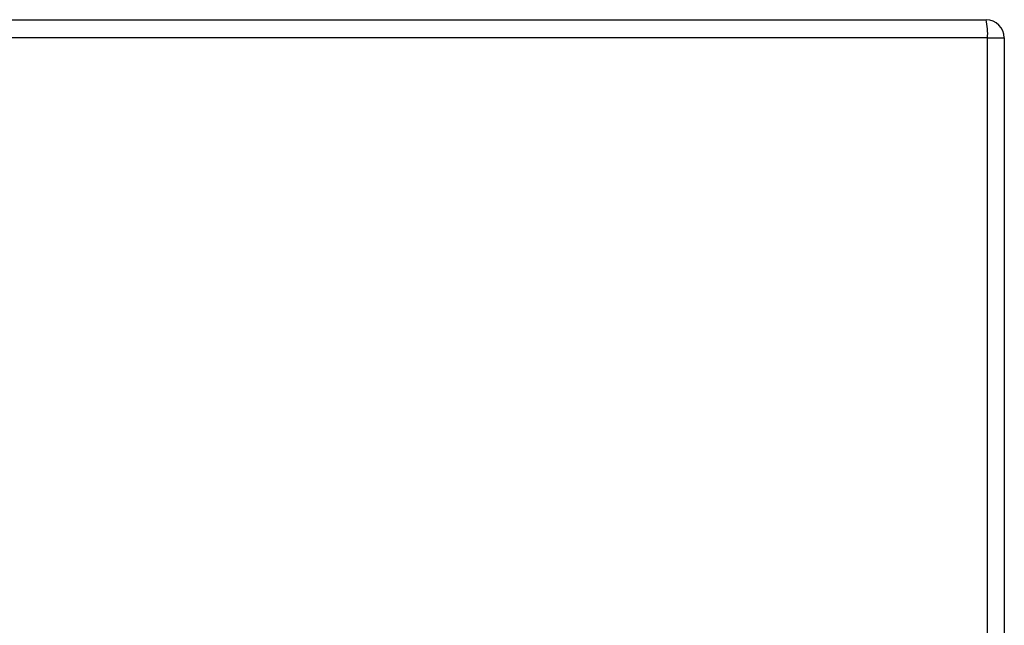
# Model space of a CAD drawing. Units: inches. Extents: x 0 to 42.7, y 6.2 to 23.5.
# Drawn here: x 4 to 5.5, y 16.8 to 17.8 of the extents above; entities that cross this region are included whole.
import ezdxf

# ---------------------------------------------------------------- set-up
doc = ezdxf.new("R2010")
doc.units = ezdxf.units.IN
doc.header["$MEASUREMENT"] = 0
doc.layers.add('ML-123X 1-8 LOOP YANGIN ALGILAMA SANTRALI', color=7, linetype='Continuous')

# ---------------------------------------------------------------- blocks, each defined once
blk = doc.blocks.new('block 291')
at = {"layer": 'ML-123X 1-8 LOOP YANGIN ALGILAMA SANTRALI', "color": 7, "lineweight": 25, "true_color": 0xffffff}
blk.add_lwpolyline([(5.4913, 17.7521), (0.7769, 17.7521)], dxfattribs=at)
blk = doc.blocks.new('block 292')
at = {"layer": 'ML-123X 1-8 LOOP YANGIN ALGILAMA SANTRALI', "color": 7, "lineweight": 25, "true_color": 0xffffff}
blk.add_lwpolyline([(5.4913, 14.2817), (5.4913, 17.7521)], dxfattribs=at)
blk = doc.blocks.new('block 310')
at = {"layer": 'ML-123X 1-8 LOOP YANGIN ALGILAMA SANTRALI', "color": 7, "lineweight": 25, "true_color": 0xffffff}
blk.add_lwpolyline([(0.7792, 17.7807), (5.4891, 17.7807)], dxfattribs=at)
blk = doc.blocks.new('block 311')
at = {"layer": 'ML-123X 1-8 LOOP YANGIN ALGILAMA SANTRALI', "color": 7, "lineweight": 25, "true_color": 0xffffff}
blk.add_open_spline([(5.4913, 17.7521), (5.4921, 17.7617), (5.4913, 17.7714), (5.4891, 17.7807)], degree=3, dxfattribs=at)
blk = doc.blocks.new('block 324')
at = {"layer": 'ML-123X 1-8 LOOP YANGIN ALGILAMA SANTRALI', "color": 7, "lineweight": 25, "true_color": 0xffffff}
blk.add_open_spline([(5.5176, 17.7521), (5.5176, 17.7679), (5.5048, 17.7807), (5.4891, 17.7807)], degree=3, dxfattribs=at)
blk = doc.blocks.new('block 325')
at = {"layer": 'ML-123X 1-8 LOOP YANGIN ALGILAMA SANTRALI', "color": 7, "lineweight": 25, "true_color": 0xffffff}
blk.add_lwpolyline([(5.4913, 17.7521), (5.5176, 17.7521)], dxfattribs=at)
blk = doc.blocks.new('block 328')
at = {"layer": 'ML-123X 1-8 LOOP YANGIN ALGILAMA SANTRALI', "color": 7, "lineweight": 25, "true_color": 0xffffff}
blk.add_lwpolyline([(5.5176, 17.7521), (5.5176, 14.2817)], dxfattribs=at)
blk = doc.blocks.new('block 66')
at = {"layer": 'ML-123X 1-8 LOOP YANGIN ALGILAMA SANTRALI'}
for name in ['block 310', 'block 311', 'block 324', 'block 291', 'block 292', 'block 325', 'block 328']:
    blk.add_blockref(name, (0, 0), dxfattribs=at)

msp = doc.modelspace()

# ---------------------------------------------------------------- block references
at = {"layer": 'ML-123X 1-8 LOOP YANGIN ALGILAMA SANTRALI'}
msp.add_blockref('block 66', (0, 0), dxfattribs=at)

doc.saveas('drawing.dxf')
